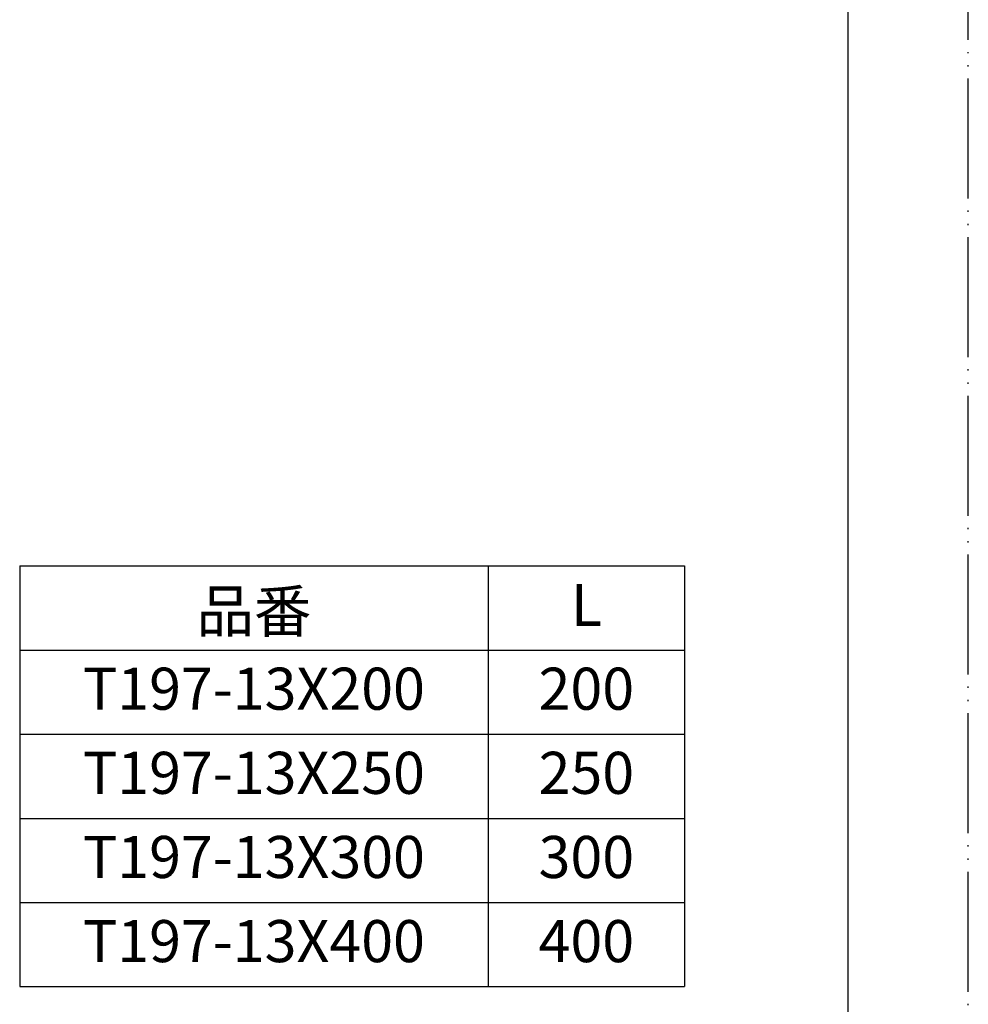
# Model space of a CAD drawing. Units: millimetres. Extents: x 0 to 210, y 0 to 297.
# Drawn here: x 131 to 210, y 65 to 147 of the extents above; entities that cross this region are included whole.
import ezdxf

# ---------------------------------------------------------------- set-up
doc = ezdxf.new("R2010")
doc.units = ezdxf.units.MM
doc.linetypes.add('PHANTOM', pattern=[13, 10, -1, 0, -1, 0, -1])
doc.layers.add('1', color=7, linetype='Continuous')
doc.styles.add('CONVERTER_11', font='MS Mincho.ttf', dxfattribs={"width": 0.89})
doc.styles.add('CONVERTER_12', font='txt.shx', dxfattribs={"width": 0.9})

# ---------------------------------------------------------------- blocks, each defined once
blk = doc.blocks.new('開示A4')
at = {"layer": '1', "color": 4, "linetype": 'PHANTOM'}
blk.add_line((210, 0), (210, 297), dxfattribs=at)
at = {"layer": '1', "color": 7, "linetype": 'Continuous'}
blk.add_line((200, 10), (200, 148.5), dxfattribs=at)
blk = doc.blocks.new('開示A4枠')
at = {"layer": '1'}
blk.add_blockref('開示A4', (0, 0), dxfattribs=at)

msp = doc.modelspace()

# ---------------------------------------------------------------- linework, layer by layer
at = {"color": 7, "linetype": 'Continuous'}
for p, q in [((131.08, 101.437), (131.08, 66.437)), ((131.08, 101.437), (186.394, 101.437)), ((186.394, 101.437), (186.394, 66.437)), ((131.08, 66.437), (186.394, 66.437))]:
    msp.add_line(p, q, dxfattribs=at)
at = {"color": 2, "linetype": 'Continuous'}
for p, q in [((170.053, 101.437), (170.053, 66.437)), ((131.08, 94.437), (186.394, 94.437)), ((131.08, 87.437), (186.394, 87.437)), ((131.08, 80.437), (186.394, 80.437)), ((131.08, 73.437), (186.394, 73.437))]:
    msp.add_line(p, q, dxfattribs=at)

# ---------------------------------------------------------------- block references
msp.add_blockref('開示A4枠', (0, 0))

# ---------------------------------------------------------------- texts
at = {"color": 2, "insert": (178.224, 97.745), "char_height": 3.5, "attachment_point": 5, "line_spacing_factor": 1.320528, "style": 'CONVERTER_12'}
msp.add_mtext('L', dxfattribs=at)
at = {"color": 2, "insert": (150.567, 97.221), "char_height": 3.5, "attachment_point": 5, "style": 'CONVERTER_11'}
msp.add_mtext('品番', dxfattribs=at)
at = {"color": 7, "char_height": 3.5, "attachment_point": 5, "line_spacing_factor": 1.320528, "style": 'CONVERTER_12'}
for s, insert in [('T197-13X200', (150.567, 90.773)), ('200', (178.224, 90.773)), ('T197-13X250', (150.567, 83.773)), ('250', (178.224, 83.773)), ('T197-13X300', (150.567, 76.773)), ('300', (178.224, 76.773)), ('T197-13X400', (150.567, 69.773)), ('400', (178.224, 69.773))]:
    msp.add_mtext(s, dxfattribs=dict(at, insert=insert))

doc.saveas('drawing.dxf')
